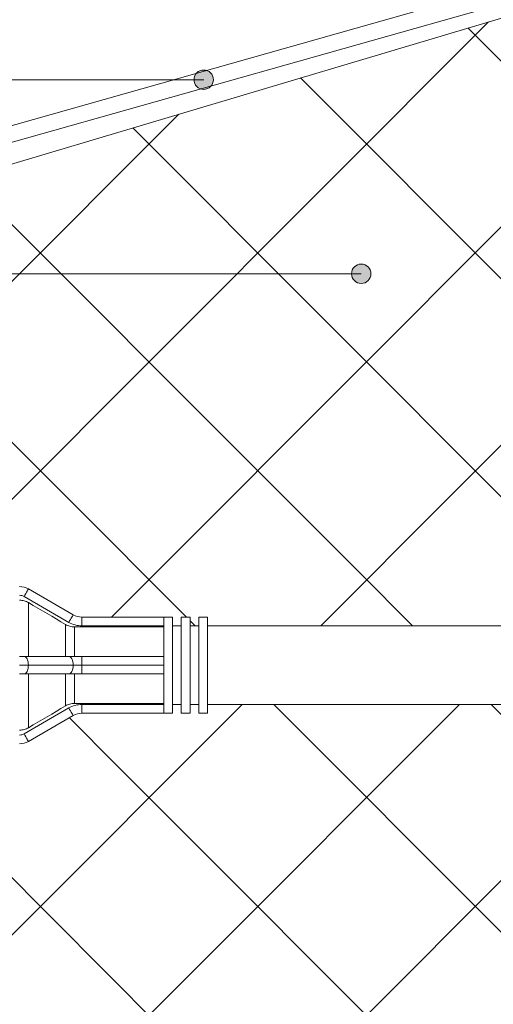
# Model space of a CAD drawing. Units: millimetres. Extents: x 174 to 9325, y 3248 to 14969.
# Drawn here: x 1603 to 1652, y 5546 to 5648 of the extents above; entities that cross this region are included whole.
import ezdxf

# ---------------------------------------------------------------- set-up
doc = ezdxf.new("R2010")
doc.units = ezdxf.units.MM
doc.layers.add('Анкеры', color=5, linetype='Continuous')
doc.layers.add('Элементы', color=15, linetype='Continuous')
for name, color, linetype, lineweight in [('Надписи', 7, 'Continuous', 13), ('Профили', 5, 'Continuous', 13), ('Теплоизоляция', 56, 'Continuous', 9)]:
    doc.layers.add(name, color=color, linetype=linetype, lineweight=lineweight)

# ---------------------------------------------------------------- blocks, each defined once
blk = doc.blocks.new('отлив 4')
at = {"layer": 'Профили'}
for p, q in [((385.27, 2678.63), (609.21, 2741.95)), ((609.77, 2740.39), (385.68, 2677.04))]:
    blk.add_line(p, q, dxfattribs=at)
blk = doc.blocks.new('угловой элемент внешний 5')
at = {"layer": 'Элементы'}
blk.add_hatch(color=256, dxfattribs=at).paths.add_polyline_path([(445.5, 2584.12), (445.5, 2584.62), (431.5, 2584.62), (431.5, 2598.62), (431, 2598.62), (431, 2584.12)])
for points in [[(431, 2609.12), (431, 2584.12), (461, 2584.12)], [(445.5, 2584.62), (445.5, 2584.12), (431, 2584.12), (431, 2598.62), (431.5, 2598.62), (431.5, 2584.62), (445.5, 2584.62)]]:
    blk.add_lwpolyline(points, dxfattribs=at)
blk = doc.blocks.new('*U510')
at = {"layer": 'Надписи'}
h = blk.add_hatch(color=256, dxfattribs=at)
edge = h.paths.add_edge_path()
edge.add_arc((125.81, 0), 1, 0, 360)
blk.add_line((0, 0), (125.81, 0), dxfattribs=at)
blk.add_circle((125.81, 0), 1, dxfattribs=at)
blk = doc.blocks.new('*U642')
at = {"layer": 'Надписи'}
h = blk.add_hatch(color=256, dxfattribs=at)
edge = h.paths.add_edge_path()
edge.add_arc((142.07, 0), 1, 0, 360)
blk.add_line((0, 0), (142.07, 0), dxfattribs=at)
blk.add_circle((142.07, 0), 1, dxfattribs=at)
blk = doc.blocks.new('*U1243')
blk.add_wipeout([(1.05, 9), (1.05, 3.45), (2.423, 2.763), (2.554, 2.716), (2.692, 2.7), (9.589, 2.7), (9.745, 2.68), (9.889, 2.62), (11.429, 1.73), (11.574, 1.67), (11.729, 1.65), (14.85, 1.65), (14.85, 1.35), (15.15, 1.35), (15.15, 1.65), (15.45, 1.65), (15.45, 1.35), (15.75, 1.35), (15.75, 1.65), (16.05, 1.65), (16.05, 1.35), (57.737, 1.35), (57.752, 1.351), (58.417, 1.469), (58.433, 1.47), (79.107, 1.47), (79.142, 1.463), (80.27, 0.983), (80.31, 0.95), (80.325, 0.9), (80.325, 0.18), (80.025, 0.18), (80.025, -0.18), (80.325, -0.18), (80.325, -0.9), (80.31, -0.95), (80.27, -0.983), (79.142, -1.463), (79.107, -1.47), (58.433, -1.47), (58.417, -1.469), (57.752, -1.351), (57.737, -1.35), (16.05, -1.35), (16.05, -1.65), (15.75, -1.65), (15.75, -1.35), (15.45, -1.35), (15.45, -1.65), (15.15, -1.65), (15.15, -1.35), (14.85, -1.35), (14.85, -1.65), (11.729, -1.65), (11.574, -1.67), (11.429, -1.73), (9.889, -2.62), (9.745, -2.68), (9.589, -2.7), (2.692, -2.7), (2.554, -2.716), (2.423, -2.763), (1.05, -3.45), (1.05, -9), (0.586, -9), (0.485, -8.961), (0.437, -8.864), (0.367, -8.13), (0, -8.13), (0, 7.8), (0.336, 7.8), (0.437, 8.864), (0.485, 8.961), (0.586, 9)])
at = {"color": 5, "linetype": 'Continuous', "lineweight": 9}
for p, q in [((9.889, 2.62), (11.429, 1.73)), ((11.279, 1.471), (9.739, 2.36)), ((9.889, 2.149), (9.889, 0.3)), ((11.17, 0.3), (11.17, 1.399)), ((11.729, 1.65), (11.729, 1.35)), ((11.729, 1.65), (14.55, 1.65)), ((14.85, 1.65), (14.55, 1.65)), ((14.55, 1.65), (14.55, 0)), ((14.85, 1.65), (14.85, -1.65)), ((15.45, 1.65), (15.15, 1.65)), ((15.15, 1.65), (15.15, -1.65)), ((15.45, 1.65), (15.45, -1.65)), ((16.05, 1.65), (15.75, 1.65)), ((15.75, 1.65), (15.75, -1.65)), ((16.05, 1.65), (16.05, -1.65)), ((11.47, 1.316), (11.47, 0.3)), ((14.55, 1.316), (11.47, 1.316)), ((14.55, 1.35), (11.729, 1.35)), ((15.15, 1.35), (14.85, 1.35)), ((15.75, 1.35), (15.45, 1.35)), ((57.737, 1.35), (16.05, 1.35)), ((9.589, 0.3), (9.739, 0.3)), ((9.889, 0), (9.589, 0)), ((9.739, 0.3), (11.279, 0.3)), ((11.429, 0), (9.889, 0)), ((11.279, 0.3), (11.729, 0.3)), ((11.729, 0), (11.429, 0)), ((11.729, 0.3), (11.729, 0)), ((11.729, 0.3), (14.55, 0.3)), ((11.729, 0), (11.729, -0.3)), ((14.55, 0), (11.729, 0)), ((14.55, 0), (14.55, -1.65)), ((9.739, -0.3), (9.589, -0.3)), ((11.279, -0.3), (9.739, -0.3)), ((9.889, -0.3), (9.889, -2.149)), ((11.17, -1.399), (11.17, -0.3)), ((11.729, -0.3), (11.279, -0.3)), ((11.47, -0.3), (11.47, -1.316)), ((14.55, -0.3), (11.729, -0.3)), ((14.55, -1.316), (11.47, -1.316)), ((11.729, -1.35), (11.729, -1.65)), ((11.729, -1.35), (14.55, -1.35)), ((14.85, -1.35), (15.15, -1.35)), ((15.45, -1.35), (15.75, -1.35)), ((16.05, -1.35), (57.752, -1.35)), ((9.739, -2.36), (11.279, -1.471)), ((14.55, -1.65), (11.729, -1.65)), ((14.55, -1.65), (14.85, -1.65)), ((15.15, -1.65), (15.45, -1.65)), ((15.75, -1.65), (16.05, -1.65)), ((11.429, -1.73), (9.889, -2.62))]:
    blk.add_line(p, q, dxfattribs=at)
at = {"color": 5, "linetype": 'Continuous', "lineweight": 9, "flags": 128}
for points in [[(9.889, 2.62), (9.886, 2.615), (9.878, 2.6), (9.864, 2.576), (9.845, 2.544), (9.823, 2.504), (9.797, 2.459), (9.768, 2.41), (9.739, 2.36)], [(11.429, 1.73), (11.427, 1.725), (11.418, 1.711), (11.404, 1.687), (11.385, 1.654), (11.363, 1.615), (11.337, 1.57), (11.309, 1.521), (11.279, 1.471)], [(9.739, 0.3), (9.768, 0.294), (9.797, 0.277), (9.823, 0.249), (9.845, 0.212), (9.864, 0.167), (9.878, 0.115), (9.886, 0.059), (9.889, 0)], [(9.889, 0), (9.886, -0.059), (9.878, -0.115), (9.864, -0.167), (9.845, -0.212), (9.823, -0.249), (9.797, -0.277), (9.768, -0.294), (9.739, -0.3)], [(11.279, 0.3), (11.309, 0.294), (11.337, 0.277), (11.363, 0.249), (11.385, 0.212), (11.404, 0.167), (11.418, 0.115), (11.427, 0.059), (11.429, 0)], [(11.429, 0), (11.427, -0.059), (11.418, -0.115), (11.404, -0.167), (11.385, -0.212), (11.363, -0.249), (11.337, -0.277), (11.309, -0.294), (11.279, -0.3)], [(11.279, -1.471), (11.309, -1.521), (11.337, -1.57), (11.363, -1.615), (11.385, -1.654), (11.404, -1.687), (11.418, -1.711), (11.427, -1.725), (11.429, -1.73)], [(9.739, -2.36), (9.768, -2.41), (9.797, -2.459), (9.823, -2.504), (9.845, -2.544), (9.864, -2.576), (9.878, -2.6), (9.886, -2.615), (9.889, -2.62)]]:
    blk.add_lwpolyline(points, dxfattribs=at)
at = {"color": 5, "linetype": 'Continuous', "lineweight": 9}
for centre, radius, start, end in [((9.589, 2.1), 0.6, 60, 90), ((9.589, 2.1), 0.3, 60, 90), ((11.729, 2.25), 0.6, 240, 270), ((11.729, 2.25), 0.9, 240, 270), ((11.729, -2.25), 0.9, 90, 120), ((11.729, -2.25), 0.6, 90, 120), ((9.589, -2.1), 0.3, 270, 300), ((9.589, -2.1), 0.6, 270, 300)]:
    blk.add_arc(centre, radius, start, end, dxfattribs=at)
for points in [[(9.589, 2.23), (9.642, 2.23), (9.694, 2.223), (9.795, 2.196), (9.844, 2.175), (9.889, 2.149)], [(11.17, 1.399), (11.215, 1.372), (11.263, 1.351), (11.364, 1.323), (11.417, 1.316), (11.47, 1.316)], [(11.47, -1.316), (11.417, -1.316), (11.365, -1.323), (11.264, -1.351), (11.215, -1.372), (11.17, -1.399)], [(9.889, -2.149), (9.844, -2.175), (9.796, -2.195), (9.695, -2.223), (9.642, -2.23), (9.589, -2.23)]]:
    blk.add_open_spline(points, degree=3, knots=[0, 0, 0, 0, 0.5, 0.5, 1, 1, 1, 1], dxfattribs=at)
for points in [[(11.17, 1.399), (10.744, 1.65), (10.317, 1.9), (9.889, 2.149)], [(11.17, -1.399), (10.744, -1.65), (10.317, -1.9), (9.889, -2.149)]]:
    blk.add_open_spline(points, degree=3, dxfattribs=at)

msp = doc.modelspace()

# ---------------------------------------------------------------- hatches: boundary and pattern name
at = {"layer": 'Теплоизоляция'}
h = msp.add_hatch(dxfattribs=at)
h.set_pattern_fill('ANSI37', color=256, scale=5, style=0)
h.paths.add_polyline_path([(1749.829, 5677.009), (1544.774, 5615.943), (1544.774, 5608.689), (1577.501, 5608.689), (1577.501, 5554.143), (1544.774, 5554.143), (1544.774, 5547.291), (1574.774, 5547.291), (1574.774, 5522.347), (1604.774, 5522.347), (1604.774, 5492.347), (1749.811, 5492.347, 0.0121753), (1749.829, 5493.077)])

# ---------------------------------------------------------------- linework, layer by layer
msp.add_lwpolyline([(1749.829, 5677.009), (1544.774, 5615.943), (1544.774, 5547.291), (1574.774, 5547.291), (1574.774, 5522.347), (1604.774, 5522.347), (1604.774, 5492.347), (1749.829, 5492.347)], close=True, dxfattribs=at)

# ---------------------------------------------------------------- block references
at = {"layer": 'Надписи'}
for name, p in [('*U510', (1496.3, 5641.761)), ('*U642', (1496.3, 5621.761))]:
    msp.add_blockref(name, p, dxfattribs=at)
at = {"layer": 'Профили'}
msp.add_blockref('отлив 4', (1143.021, 2937.481), dxfattribs=at)
at = {"layer": 'Элементы'}
msp.add_blockref('угловой элемент внешний 5', (1143.021, 2937.481), dxfattribs=at)

# ---------------------------------------------------------------- next in the draw order: block references
at = {"layer": 'Анкеры', "color": 1, "xscale": 3, "yscale": 3, "zscale": 3}
msp.add_blockref('*U1243', (1574.351, 5581.416), dxfattribs=at)

doc.saveas('drawing.dxf')
